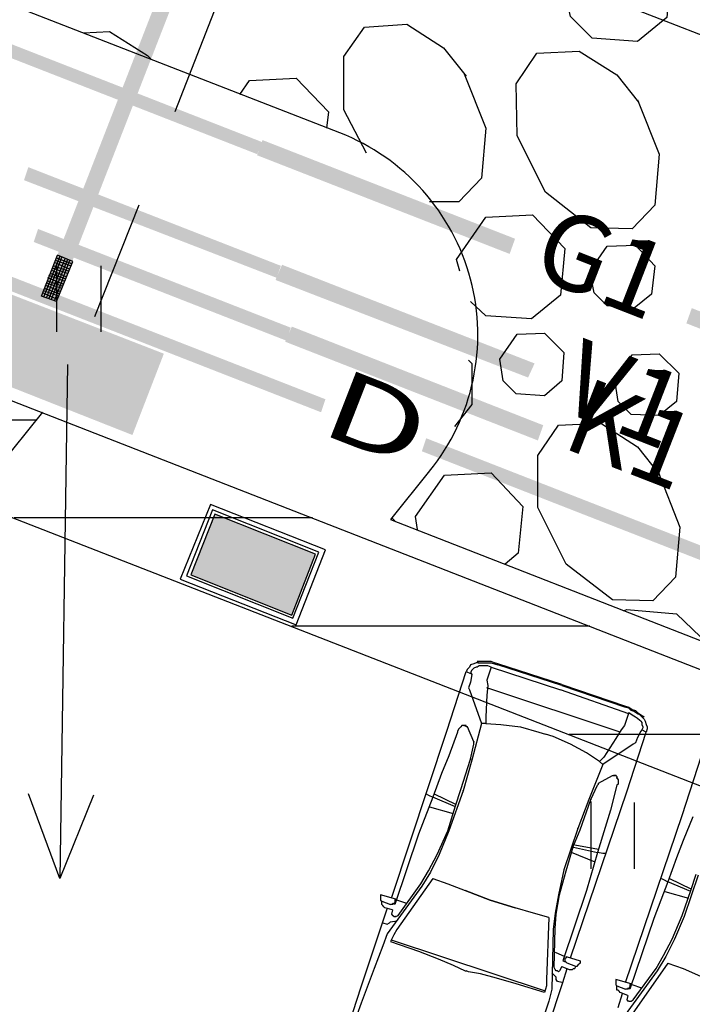
# Model space of a CAD drawing. Extents: x 5491.28 to 5494.03, y 65830.41 to 65833.54.
# Drawn here: x 5492.68 to 5492.74, y 65832.1 to 65832.19 of the extents above; entities that cross this region are included whole.
import ezdxf
from ezdxf.enums import TextEntityAlignment as Align

# ---------------------------------------------------------------- set-up
doc = ezdxf.new("R2010")
doc.units = 0
doc.header["$MEASUREMENT"] = 0
doc.linetypes.add('DASHED', pattern=[0.75, 0.5, -0.25])
doc.layers.get('0').update_dxf_attribs({"linetype": 'CONTINUOUS'})
for name, color, linetype in [('1', 7, 'CONTINUOUS'), ('10', 7, 'CONTINUOUS'), ('13', 7, 'CONTINUOUS'), ('16', 7, 'CONTINUOUS'), ('2', 7, 'CONTINUOUS'), ('21', 7, 'CONTINUOUS'), ('30', 7, 'CONTINUOUS'), ('31', 7, 'CONTINUOUS'), ('32', 7, 'CONTINUOUS'), ('33', 7, 'CONTINUOUS'), ('40', 7, 'CONTINUOUS'), ('41', 7, 'CONTINUOUS'), ('5', 7, 'CONTINUOUS'), ('6', 7, 'CONTINUOUS')]:
    doc.layers.add(name, color=color, linetype=linetype)
doc.styles.get("Standard").update_dxf_attribs({"font": 'gbenor.shx', "height": 0.2})

msp = doc.modelspace()

# ---------------------------------------------------------------- linework, layer by layer
at = {"color": 138, "linetype": 'Continuous'}
for p, q in [((5492.6817, 65832.1675), (5492.6817, 65832.1613)), ((5492.6858, 65832.1674), (5492.6858, 65832.1613)), ((5492.731000000001, 65832.118), (5492.731000000001, 65832.1118)), ((5492.735000000001, 65832.1179), (5492.735000000001, 65832.1118))]:
    msp.add_line(p, q, dxfattribs=at)
at = {"layer": '1', "color": 94, "linetype": 'Continuous'}
for p, q in [((5492.696300000001, 65832.14450000001), (5492.694100000001, 65832.1389)), ((5492.694100000001, 65832.1389), (5492.7034, 65832.1352))]:
    msp.add_line(p, q, dxfattribs=at)
for points in [[(5492.695900000001, 65832.14540000001), (5492.6931, 65832.1385), (5492.7038, 65832.1343), (5492.7065, 65832.1412)], [(5492.6961, 65832.1449), (5492.693700000001, 65832.1388), (5492.703500000001, 65832.1349), (5492.7059, 65832.141)], [(5492.696300000001, 65832.14450000001), (5492.694100000001, 65832.1389), (5492.7034, 65832.1352), (5492.7056, 65832.14080000001)]]:
    msp.add_lwpolyline(points, close=True, dxfattribs=at)
msp.add_solid([(5492.696300000001, 65832.14450000001), (5492.694100000001, 65832.1389), (5492.7056, 65832.14080000001), (5492.7034, 65832.1352)], dxfattribs=at)
at = {"layer": '10', "color": 1, "linetype": 'Continuous'}
for p, q in [((5492.3494, 65832.28300000001), (5492.781800000001, 65832.1143)), ((5492.6804, 65832.1539), (5492.4352, 65831.8505))]:
    msp.add_line(p, q, dxfattribs=at)
at = {"layer": '13', "color": 46, "linetype": 'Continuous'}
for p, q in [((5492.5149, 65832.2549), (5492.7078, 65832.17970000001)), ((5492.7189, 65832.1669), (5492.7186, 65832.168)), ((5492.716100000001, 65832.14850000001), (5492.712500000001, 65832.144)), ((5492.712500000001, 65832.144), (5492.781, 65832.1173)), ((5492.7126, 65832.14420000001), (5492.7129, 65832.14390000001)), ((5492.715, 65832.1431), (5492.714800000001, 65832.1443))]:
    msp.add_line(p, q, dxfattribs=at)
for points in [[(5492.7284, 65832.1937), (5492.7311, 65832.19750000001), (5492.7354, 65832.19780000001), (5492.7384, 65832.19470000001), (5492.738, 65832.1903), (5492.7353, 65832.1881), (5492.7311, 65832.1884), (5492.7291, 65832.1904), (5492.7284, 65832.1937)], [(5492.710300000001, 65832.1778), (5492.7082, 65832.1818), (5492.7082, 65832.1867), (5492.7101, 65832.1894), (5492.714, 65832.1897), (5492.7174, 65832.1875), (5492.7195, 65832.18490000001)], [(5492.684200000001, 65832.18890000001), (5492.6866, 65832.189), (5492.690100000001, 65832.18680000001), (5492.6904, 65832.1865)], [(5492.7353, 65832.1827), (5492.737300000001, 65832.1777), (5492.7369, 65832.17300000001), (5492.7348, 65832.1708), (5492.731000000001, 65832.1709), (5492.7268, 65832.17420000001), (5492.724200000001, 65832.17940000001), (5492.7241, 65832.1842), (5492.726000000001, 65832.187), (5492.7299, 65832.1872), (5492.7334, 65832.185), (5492.7354, 65832.18250000001)], [(5492.698600000001, 65832.1832), (5492.699500000001, 65832.1845), (5492.7038, 65832.1847), (5492.7068, 65832.1816), (5492.7066, 65832.1801)], [(5492.719300000001, 65832.1851), (5492.7213, 65832.1801), (5492.7209, 65832.1755), (5492.718800000001, 65832.17330000001), (5492.716100000001, 65832.17330000001)], [(5492.7186, 65832.168), (5492.7213, 65832.1719), (5492.725600000001, 65832.1721), (5492.7286, 65832.16900000001), (5492.7282, 65832.16470000001), (5492.7255, 65832.1625), (5492.7213, 65832.1628), (5492.7199, 65832.16410000001)], [(5492.7309, 65832.1669), (5492.7325, 65832.1692), (5492.7351, 65832.16930000001), (5492.7369, 65832.1674), (5492.7366, 65832.1648), (5492.735000000001, 65832.16350000001), (5492.7325, 65832.1637), (5492.7313, 65832.1649), (5492.7309, 65832.1669)], [(5492.7226, 65832.1588), (5492.724200000001, 65832.1611), (5492.7267, 65832.1612), (5492.7285, 65832.1594), (5492.728300000001, 65832.1568), (5492.7267, 65832.1554), (5492.7241, 65832.1556), (5492.722900000001, 65832.1568), (5492.7226, 65832.1588)], [(5492.733200000001, 65832.1569), (5492.7348, 65832.15920000001), (5492.737300000001, 65832.1593), (5492.739100000001, 65832.1575), (5492.7389, 65832.15490000001), (5492.737300000001, 65832.1536), (5492.7347, 65832.15370000001), (5492.7335, 65832.15490000001), (5492.733200000001, 65832.1569)], [(5492.719700000001, 65832.1587), (5492.72, 65832.1584), (5492.72, 65832.15460000001), (5492.718400000001, 65832.1526)], [(5492.7372, 65832.1484), (5492.7392, 65832.1433), (5492.7388, 65832.1387), (5492.7367, 65832.13650000001), (5492.733, 65832.1366), (5492.728700000001, 65832.13990000001), (5492.7261, 65832.14510000001), (5492.7261, 65832.1499), (5492.728, 65832.1527), (5492.731900000001, 65832.1529), (5492.7353, 65832.1507), (5492.737300000001, 65832.1482)], [(5492.714800000001, 65832.1443), (5492.717500000001, 65832.1481), (5492.7218, 65832.1483), (5492.724700000001, 65832.1452), (5492.7243, 65832.1409), (5492.7231, 65832.13990000001)], [(5492.734, 65832.13560000001), (5492.7343, 65832.1357), (5492.7389, 65832.13530000001), (5492.7411, 65832.1332), (5492.7411, 65832.1329)]]:
    msp.add_lwpolyline(points, dxfattribs=at)
msp.add_arc((5492.700562603539, 65832.16103056786), 0.02, 321.0566722222222, 68.69764722222222, dxfattribs=at)
at = {"layer": '16', "color": 7, "linetype": 'DASHED'}
msp.add_line((5492.3282, 65832.3497), (5492.8153, 65832.15980000001), dxfattribs=at)
at = {"layer": '2', "color": 7, "linetype": 'Continuous'}
for p, q in [((5492.7196, 65832.1302), (5492.7195, 65832.13)), ((5492.7198, 65832.13040000001), (5492.7196, 65832.1302)), ((5492.7199, 65832.1306), (5492.7198, 65832.13040000001)), ((5492.720200000001, 65832.13070000001), (5492.7199, 65832.1306)), ((5492.7201, 65832.1302), (5492.72, 65832.13010000001)), ((5492.720200000001, 65832.1303), (5492.7201, 65832.1302)), ((5492.7204, 65832.1308), (5492.720200000001, 65832.13070000001)), ((5492.7204, 65832.13040000001), (5492.720200000001, 65832.1303)), ((5492.720600000001, 65832.1308), (5492.7204, 65832.1308)), ((5492.7205, 65832.13040000001), (5492.7204, 65832.13040000001)), ((5492.7205, 65832.1309), (5492.720600000001, 65832.1308)), ((5492.7209, 65832.1309), (5492.7205, 65832.1309)), ((5492.7207, 65832.1305), (5492.7205, 65832.13040000001)), ((5492.720600000001, 65832.1308), (5492.7209, 65832.1308)), ((5492.7209, 65832.1305), (5492.7207, 65832.1305)), ((5492.7212, 65832.1309), (5492.7209, 65832.1309)), ((5492.7209, 65832.1308), (5492.7212, 65832.1308)), ((5492.7212, 65832.1305), (5492.7209, 65832.1305)), ((5492.721500000001, 65832.1309), (5492.7212, 65832.1309)), ((5492.7212, 65832.1308), (5492.721500000001, 65832.1308)), ((5492.721500000001, 65832.1305), (5492.7212, 65832.1305)), ((5492.7218, 65832.13040000001), (5492.7214, 65832.12920000001)), ((5492.7218, 65832.1309), (5492.721500000001, 65832.1309)), ((5492.721500000001, 65832.1308), (5492.7218, 65832.1308)), ((5492.7218, 65832.13040000001), (5492.721500000001, 65832.1305)), ((5492.7221, 65832.1308), (5492.7218, 65832.1309)), ((5492.7218, 65832.1308), (5492.7221, 65832.13070000001)), ((5492.7218, 65832.13040000001), (5492.7282, 65832.1283)), ((5492.722400000001, 65832.13070000001), (5492.7221, 65832.1308)), ((5492.7221, 65832.13070000001), (5492.722400000001, 65832.1306)), ((5492.728300000001, 65832.1288), (5492.722400000001, 65832.13070000001)), ((5492.728300000001, 65832.1287), (5492.722400000001, 65832.1306)), ((5492.7177, 65832.1245), (5492.7195, 65832.13)), ((5492.7195, 65832.13), (5492.7199, 65832.12980000001)), ((5492.72, 65832.13010000001), (5492.7199, 65832.1299)), ((5492.7199, 65832.1299), (5492.72, 65832.1297)), ((5492.72, 65832.1297), (5492.7199, 65832.129)), ((5492.7199, 65832.129), (5492.719700000001, 65832.1285)), ((5492.719700000001, 65832.1285), (5492.7198, 65832.1283)), ((5492.7214, 65832.12920000001), (5492.721500000001, 65832.1287)), ((5492.721500000001, 65832.1287), (5492.7214, 65832.1278)), ((5492.733700000001, 65832.1244), (5492.7214, 65832.1285)), ((5492.728300000001, 65832.1288), (5492.7342, 65832.1268)), ((5492.728300000001, 65832.1287), (5492.7342, 65832.12670000001)), ((5492.7198, 65832.1283), (5492.7209, 65832.12520000001)), ((5492.7214, 65832.1278), (5492.7213, 65832.12580000001)), ((5492.7345, 65832.12610000001), (5492.7282, 65832.1283)), ((5492.7342, 65832.1268), (5492.7345, 65832.12670000001)), ((5492.7345, 65832.1266), (5492.7342, 65832.12670000001)), ((5492.7345, 65832.12670000001), (5492.7348, 65832.1265)), ((5492.7347, 65832.12640000001), (5492.7345, 65832.1266)), ((5492.7213, 65832.12580000001), (5492.7213, 65832.12520000001)), ((5492.7345, 65832.1262), (5492.734100000001, 65832.125)), ((5492.7345, 65832.1262), (5492.7348, 65832.126)), ((5492.735000000001, 65832.1263), (5492.7347, 65832.12640000001)), ((5492.7348, 65832.1265), (5492.7351, 65832.12640000001)), ((5492.7348, 65832.126), (5492.7351, 65832.12580000001)), ((5492.7353, 65832.12610000001), (5492.735000000001, 65832.1263)), ((5492.7351, 65832.12640000001), (5492.7353, 65832.1262)), ((5492.7351, 65832.12580000001), (5492.7353, 65832.1257)), ((5492.7353, 65832.1262), (5492.7356, 65832.126)), ((5492.735500000001, 65832.126), (5492.7353, 65832.12610000001)), ((5492.7353, 65832.1257), (5492.735500000001, 65832.12550000001)), ((5492.7357, 65832.12580000001), (5492.735500000001, 65832.126)), ((5492.7356, 65832.126), (5492.735900000001, 65832.12580000001)), ((5492.7357, 65832.12580000001), (5492.735900000001, 65832.1256)), ((5492.735900000001, 65832.12580000001), (5492.7357, 65832.12580000001)), ((5492.7189, 65832.1248), (5492.718800000001, 65832.1247)), ((5492.719, 65832.12490000001), (5492.7189, 65832.1248)), ((5492.7191, 65832.125), (5492.719, 65832.12490000001)), ((5492.7192, 65832.125), (5492.7191, 65832.125)), ((5492.719300000001, 65832.125), (5492.7192, 65832.125)), ((5492.7194, 65832.125), (5492.719300000001, 65832.125)), ((5492.7194, 65832.125), (5492.719300000001, 65832.125)), ((5492.7195, 65832.125), (5492.7194, 65832.125)), ((5492.7194, 65832.125), (5492.7195, 65832.125)), ((5492.7195, 65832.125), (5492.7194, 65832.125)), ((5492.7195, 65832.12490000001), (5492.7195, 65832.125)), ((5492.7196, 65832.12490000001), (5492.7195, 65832.12490000001)), ((5492.720200000001, 65832.1235), (5492.7196, 65832.12490000001)), ((5492.7209, 65832.12520000001), (5492.72, 65832.12180000001)), ((5492.7213, 65832.12520000001), (5492.7209, 65832.12520000001)), ((5492.7213, 65832.12520000001), (5492.7227, 65832.1251)), ((5492.7227, 65832.1251), (5492.7245, 65832.12490000001)), ((5492.7245, 65832.12490000001), (5492.7262, 65832.1244)), ((5492.734100000001, 65832.125), (5492.7338, 65832.12460000001)), ((5492.735500000001, 65832.12550000001), (5492.7356, 65832.1254)), ((5492.7356, 65832.1254), (5492.7357, 65832.1253)), ((5492.7357, 65832.1253), (5492.7357, 65832.1251)), ((5492.7357, 65832.1251), (5492.7358, 65832.12490000001)), ((5492.7358, 65832.1248), (5492.7357, 65832.12460000001)), ((5492.7358, 65832.12490000001), (5492.7358, 65832.1248)), ((5492.735900000001, 65832.1256), (5492.736, 65832.1254)), ((5492.736, 65832.1254), (5492.7361, 65832.1251)), ((5492.7361, 65832.1251), (5492.7362, 65832.12490000001)), ((5492.7362, 65832.12490000001), (5492.7362, 65832.1247)), ((5492.7126, 65832.1091), (5492.7177, 65832.1245)), ((5492.7187, 65832.1244), (5492.717900000001, 65832.1222)), ((5492.718800000001, 65832.1247), (5492.7187, 65832.1245)), ((5492.7187, 65832.1245), (5492.7187, 65832.1244)), ((5492.7262, 65832.1244), (5492.7268, 65832.1242)), ((5492.7275, 65832.124), (5492.7268, 65832.1242)), ((5492.7291, 65832.1233), (5492.7275, 65832.124)), ((5492.7338, 65832.12460000001), (5492.7333, 65832.1238)), ((5492.7343, 65832.1189), (5492.7361, 65832.1244)), ((5492.7353, 65832.1239), (5492.7351, 65832.1234)), ((5492.7356, 65832.1245), (5492.7353, 65832.1239)), ((5492.7357, 65832.12460000001), (5492.7356, 65832.1245)), ((5492.7361, 65832.1244), (5492.7357, 65832.12460000001)), ((5492.7362, 65832.1247), (5492.7361, 65832.1244)), ((5492.7199, 65832.1219), (5492.720200000001, 65832.1233)), ((5492.720200000001, 65832.1233), (5492.720200000001, 65832.1235)), ((5492.7306, 65832.1225), (5492.7291, 65832.1233)), ((5492.7349, 65832.1233), (5492.7321, 65832.1214)), ((5492.7333, 65832.1238), (5492.7322, 65832.12210000001)), ((5492.7351, 65832.1234), (5492.7349, 65832.1233)), ((5492.717900000001, 65832.1222), (5492.7172, 65832.12060000001)), ((5492.7318, 65832.1217), (5492.7306, 65832.1225)), ((5492.7322, 65832.12210000001), (5492.7318, 65832.1217)), ((5492.7394, 65832.1167), (5492.7412, 65832.1222)), ((5492.719, 65832.1191), (5492.7199, 65832.1219)), ((5492.72, 65832.12180000001), (5492.7192, 65832.119)), ((5492.7321, 65832.1214), (5492.7308, 65832.1182)), ((5492.7318, 65832.1217), (5492.7321, 65832.1214)), ((5492.7172, 65832.12060000001), (5492.7164, 65832.1184)), ((5492.7317, 65832.11970000001), (5492.733, 65832.1204)), ((5492.733, 65832.1204), (5492.7331, 65832.1204)), ((5492.7331, 65832.1204), (5492.733200000001, 65832.1204)), ((5492.733200000001, 65832.1204), (5492.7331, 65832.1204)), ((5492.7331, 65832.1204), (5492.733200000001, 65832.1204)), ((5492.733200000001, 65832.1204), (5492.7333, 65832.1204)), ((5492.7333, 65832.1204), (5492.7334, 65832.12030000001)), ((5492.7334, 65832.12030000001), (5492.7334, 65832.1202)), ((5492.7334, 65832.1202), (5492.7335, 65832.12000000001)), ((5492.731000000001, 65832.1182), (5492.7316, 65832.1195)), ((5492.7316, 65832.1195), (5492.7317, 65832.1196)), ((5492.7317, 65832.1196), (5492.7317, 65832.11970000001)), ((5492.7334, 65832.1195), (5492.732800000001, 65832.11720000001)), ((5492.7335, 65832.1196), (5492.7334, 65832.1195)), ((5492.7335, 65832.12000000001), (5492.7335, 65832.1199)), ((5492.7335, 65832.1199), (5492.7335, 65832.1198)), ((5492.7335, 65832.1198), (5492.7335, 65832.1196)), ((5492.7164, 65832.1184), (5492.7151, 65832.115)), ((5492.7158, 65832.1187), (5492.716, 65832.1186)), ((5492.716, 65832.1186), (5492.7164, 65832.1184)), ((5492.7185, 65832.11750000001), (5492.7164, 65832.1184)), ((5492.7186, 65832.1177), (5492.7165, 65832.1187)), ((5492.7192, 65832.119), (5492.717900000001, 65832.1153)), ((5492.7185, 65832.1176), (5492.719, 65832.1191)), ((5492.7291, 65832.1036), (5492.7343, 65832.1189)), ((5492.716100000001, 65832.11750000001), (5492.7183, 65832.11690000001)), ((5492.7178, 65832.1153), (5492.7185, 65832.1176)), ((5492.7308, 65832.1182), (5492.7298, 65832.1155)), ((5492.73, 65832.11540000001), (5492.731000000001, 65832.1182)), ((5492.732800000001, 65832.11720000001), (5492.732300000001, 65832.1156)), ((5492.7342, 65832.10130000001), (5492.7394, 65832.1167)), ((5492.740400000001, 65832.11660000001), (5492.739500000001, 65832.1144)), ((5492.7151, 65832.115), (5492.7129, 65832.1085)), ((5492.7168, 65832.1131), (5492.7178, 65832.1153)), ((5492.717900000001, 65832.1153), (5492.717000000001, 65832.1131)), ((5492.7298, 65832.1155), (5492.7285, 65832.11170000001)), ((5492.7294, 65832.1139), (5492.73, 65832.11540000001)), ((5492.732300000001, 65832.1156), (5492.7316, 65832.1133)), ((5492.728700000001, 65832.1116), (5492.7294, 65832.1139)), ((5492.7295, 65832.114), (5492.7317, 65832.1136)), ((5492.739500000001, 65832.1144), (5492.7389, 65832.1128)), ((5492.716, 65832.1116), (5492.7168, 65832.1131)), ((5492.717000000001, 65832.1131), (5492.7162, 65832.1115)), ((5492.731400000001, 65832.1124), (5492.729200000001, 65832.1133)), ((5492.7294, 65832.1138), (5492.7316, 65832.1133)), ((5492.7316, 65832.1133), (5492.7306, 65832.1098)), ((5492.7321, 65832.1132), (5492.7316, 65832.1133)), ((5492.732300000001, 65832.1132), (5492.7321, 65832.1132)), ((5492.7389, 65832.1128), (5492.7381, 65832.1106)), ((5492.7153, 65832.1104), (5492.716, 65832.1116)), ((5492.7162, 65832.1115), (5492.7154, 65832.11020000001)), ((5492.7285, 65832.11170000001), (5492.728, 65832.1094)), ((5492.7281, 65832.1094), (5492.728700000001, 65832.1116)), ((5492.740900000001, 65832.1112), (5492.7396, 65832.10740000001)), ((5492.7402, 65832.1098), (5492.7407, 65832.1113)), ((5492.7154, 65832.11020000001), (5492.7122, 65832.1058)), ((5492.7164, 65832.1109), (5492.7131, 65832.10620000001)), ((5492.7132, 65832.1075), (5492.7153, 65832.1104)), ((5492.7164, 65832.1109), (5492.7178, 65832.1104)), ((5492.7178, 65832.1104), (5492.7194, 65832.1098)), ((5492.7178, 65832.1104), (5492.7194, 65832.1098)), ((5492.7381, 65832.1106), (5492.736800000001, 65832.1072)), ((5492.7375, 65832.1109), (5492.737700000001, 65832.11080000001)), ((5492.737700000001, 65832.11080000001), (5492.7381, 65832.1106)), ((5492.7402, 65832.1097), (5492.7381, 65832.1106)), ((5492.7403, 65832.10990000001), (5492.738200000001, 65832.1109)), ((5492.711600000001, 65832.1094), (5492.711600000001, 65832.1092)), ((5492.713000000001, 65832.109), (5492.711600000001, 65832.1094)), ((5492.7217, 65832.1089), (5492.7194, 65832.1098)), ((5492.7194, 65832.1098), (5492.7217, 65832.1089)), ((5492.728, 65832.1094), (5492.7277, 65832.10770000001)), ((5492.727800000001, 65832.1076), (5492.7281, 65832.1094)), ((5492.7306, 65832.1098), (5492.7284, 65832.1033)), ((5492.7378, 65832.1097), (5492.740000000001, 65832.1091)), ((5492.7394, 65832.1075), (5492.7402, 65832.1098)), ((5492.711600000001, 65832.1092), (5492.711600000001, 65832.109)), ((5492.711600000001, 65832.109), (5492.711600000001, 65832.1089)), ((5492.711600000001, 65832.1089), (5492.7117, 65832.1088)), ((5492.7117, 65832.1086), (5492.7117, 65832.1088)), ((5492.7117, 65832.1088), (5492.712500000001, 65832.1085)), ((5492.7117, 65832.1085), (5492.7117, 65832.1086)), ((5492.7118, 65832.1084), (5492.7117, 65832.1085)), ((5492.7119, 65832.1083), (5492.7118, 65832.1084)), ((5492.7127, 65832.1085), (5492.712500000001, 65832.1085)), ((5492.7129, 65832.1085), (5492.7127, 65832.1086)), ((5492.7128, 65832.1086), (5492.7127, 65832.1085)), ((5492.7129, 65832.1087), (5492.7128, 65832.1086)), ((5492.713000000001, 65832.109), (5492.7129, 65832.1089)), ((5492.7129, 65832.1089), (5492.7129, 65832.1087)), ((5492.714, 65832.1086), (5492.7131, 65832.1089)), ((5492.7217, 65832.1089), (5492.724, 65832.1082)), ((5492.724, 65832.1082), (5492.7217, 65832.1089)), ((5492.7118, 65832.1069), (5492.7122, 65832.1081)), ((5492.712, 65832.1082), (5492.7119, 65832.1083)), ((5492.7127, 65832.10800000001), (5492.712, 65832.1082)), ((5492.7127, 65832.10800000001), (5492.7126, 65832.1076)), ((5492.7126, 65832.1076), (5492.7127, 65832.1075)), ((5492.7128, 65832.10740000001), (5492.7127, 65832.1075)), ((5492.713000000001, 65832.10740000001), (5492.7132, 65832.1075)), ((5492.7257, 65832.10770000001), (5492.724, 65832.1082)), ((5492.7257, 65832.10770000001), (5492.724, 65832.1082)), ((5492.7271, 65832.1073), (5492.7257, 65832.10770000001)), ((5492.7277, 65832.10770000001), (5492.7275, 65832.10620000001)), ((5492.7277, 65832.1063), (5492.727800000001, 65832.1076)), ((5492.7385, 65832.10530000001), (5492.7394, 65832.1075)), ((5492.709800000001, 65832.1009), (5492.7118, 65832.1069)), ((5492.7118, 65832.10680000001), (5492.7122, 65832.1067)), ((5492.7122, 65832.1067), (5492.7124, 65832.10680000001)), ((5492.7124, 65832.10680000001), (5492.712500000001, 65832.1069)), ((5492.712500000001, 65832.1069), (5492.7131, 65832.107)), ((5492.7128, 65832.10740000001), (5492.713000000001, 65832.10740000001)), ((5492.7271, 65832.1073), (5492.726900000001, 65832.10160000001)), ((5492.736800000001, 65832.1072), (5492.734600000001, 65832.10070000001)), ((5492.7396, 65832.10740000001), (5492.7387, 65832.10530000001)), ((5492.7122, 65832.1058), (5492.7118, 65832.1047)), ((5492.7128, 65832.1057), (5492.712500000001, 65832.1051)), ((5492.7131, 65832.10620000001), (5492.7128, 65832.1057)), ((5492.7275, 65832.10620000001), (5492.727400000001, 65832.10070000001)), ((5492.7276, 65832.1027), (5492.7277, 65832.1063)), ((5492.712500000001, 65832.1051), (5492.7151, 65832.1042)), ((5492.7268, 65832.1005), (5492.7126, 65832.1052)), ((5492.737700000001, 65832.1038), (5492.7385, 65832.10530000001)), ((5492.7387, 65832.10530000001), (5492.7379, 65832.1037)), ((5492.7118, 65832.1047), (5492.711, 65832.1026)), ((5492.7151, 65832.1042), (5492.7169, 65832.1035)), ((5492.7277, 65832.1041), (5492.7286, 65832.1037)), ((5492.7169, 65832.1035), (5492.7183, 65832.1029)), ((5492.7284, 65832.1033), (5492.728700000001, 65832.1032)), ((5492.728700000001, 65832.1036), (5492.7286, 65832.1035)), ((5492.7286, 65832.1035), (5492.7286, 65832.1033)), ((5492.7286, 65832.1033), (5492.728700000001, 65832.1032)), ((5492.728700000001, 65832.1037), (5492.73, 65832.1033)), ((5492.728700000001, 65832.1037), (5492.728700000001, 65832.1036)), ((5492.728700000001, 65832.1032), (5492.7288, 65832.10310000001)), ((5492.729600000001, 65832.10280000001), (5492.7288, 65832.10310000001)), ((5492.73, 65832.10310000001), (5492.7298, 65832.1029)), ((5492.73, 65832.1033), (5492.73, 65832.10310000001)), ((5492.7381, 65832.10310000001), (5492.7348, 65832.0984)), ((5492.737, 65832.1026), (5492.737700000001, 65832.1038)), ((5492.7379, 65832.1037), (5492.7371, 65832.1024)), ((5492.7381, 65832.10310000001), (5492.739500000001, 65832.1026)), ((5492.711, 65832.1026), (5492.709800000001, 65832.0994)), ((5492.7183, 65832.1029), (5492.7194, 65832.1024)), ((5492.7194, 65832.1024), (5492.7195, 65832.1024)), ((5492.719700000001, 65832.1023), (5492.7195, 65832.1024)), ((5492.7208, 65832.1021), (5492.719700000001, 65832.1023)), ((5492.7223, 65832.1017), (5492.7208, 65832.1021)), ((5492.727800000001, 65832.1018), (5492.727400000001, 65832.10220000001)), ((5492.7277, 65832.10250000001), (5492.7276, 65832.1027)), ((5492.727800000001, 65832.1024), (5492.7277, 65832.10250000001)), ((5492.7279, 65832.1024), (5492.727800000001, 65832.1024)), ((5492.7279, 65832.1024), (5492.728, 65832.1023)), ((5492.7281, 65832.1024), (5492.728, 65832.1023)), ((5492.728300000001, 65832.10280000001), (5492.7281, 65832.1024)), ((5492.728300000001, 65832.10280000001), (5492.729, 65832.10250000001)), ((5492.7284, 65832.10130000001), (5492.7288, 65832.1026)), ((5492.729, 65832.10250000001), (5492.729200000001, 65832.10250000001)), ((5492.729200000001, 65832.10250000001), (5492.7293, 65832.10250000001)), ((5492.7293, 65832.10250000001), (5492.7294, 65832.1026)), ((5492.7294, 65832.1026), (5492.7295, 65832.1026)), ((5492.7295, 65832.1026), (5492.729600000001, 65832.10280000001)), ((5492.7297, 65832.10280000001), (5492.729600000001, 65832.10280000001)), ((5492.7298, 65832.1029), (5492.7297, 65832.10280000001)), ((5492.7371, 65832.1024), (5492.7339, 65832.098)), ((5492.7349, 65832.0997), (5492.737, 65832.1026)), ((5492.739500000001, 65832.1026), (5492.7411, 65832.10190000001)), ((5492.739500000001, 65832.1026), (5492.7411, 65832.10190000001)), ((5492.7241, 65832.1012), (5492.7223, 65832.1017)), ((5492.7267, 65832.10040000001), (5492.7241, 65832.1012)), ((5492.7264, 65832.0953), (5492.7284, 65832.10130000001)), ((5492.726900000001, 65832.10160000001), (5492.726900000001, 65832.10100000001)), ((5492.727800000001, 65832.10160000001), (5492.727800000001, 65832.1018)), ((5492.7279, 65832.1014), (5492.727800000001, 65832.10160000001)), ((5492.728300000001, 65832.10130000001), (5492.7279, 65832.1014)), ((5492.7333, 65832.10160000001), (5492.7333, 65832.1014)), ((5492.7347, 65832.1012), (5492.7333, 65832.10160000001)), ((5492.7333, 65832.1014), (5492.7333, 65832.1012)), ((5492.7333, 65832.1012), (5492.7333, 65832.1011)), ((5492.7347, 65832.1012), (5492.734600000001, 65832.1011)), ((5492.7087, 65832.0975), (5492.709800000001, 65832.1009)), ((5492.726900000001, 65832.10100000001), (5492.7267, 65832.10040000001)), ((5492.727400000001, 65832.10070000001), (5492.7271, 65832.0996)), ((5492.7333, 65832.1011), (5492.7334, 65832.10100000001)), ((5492.7334, 65832.1008), (5492.7334, 65832.10100000001)), ((5492.7334, 65832.10100000001), (5492.7342, 65832.10070000001)), ((5492.7334, 65832.1006), (5492.7334, 65832.1008)), ((5492.7335, 65832.1006), (5492.7334, 65832.1006)), ((5492.7336, 65832.1005), (5492.7335, 65832.1006)), ((5492.7335, 65832.099), (5492.7339, 65832.1003)), ((5492.733700000001, 65832.10040000001), (5492.7336, 65832.1005)), ((5492.7344, 65832.1001), (5492.733700000001, 65832.10040000001)), ((5492.7344, 65832.10070000001), (5492.7342, 65832.10070000001)), ((5492.734600000001, 65832.10070000001), (5492.7344, 65832.1008)), ((5492.7345, 65832.1008), (5492.7344, 65832.10070000001)), ((5492.734600000001, 65832.1009), (5492.7345, 65832.1008)), ((5492.734600000001, 65832.1011), (5492.734600000001, 65832.1009)), ((5492.7357, 65832.1008), (5492.7348, 65832.1011)), ((5492.709800000001, 65832.0994), (5492.709400000001, 65832.0983)), ((5492.7271, 65832.0996), (5492.7264, 65832.0975)), ((5492.7344, 65832.1001), (5492.7343, 65832.0997)), ((5492.7343, 65832.0997), (5492.7344, 65832.0996)), ((5492.7345, 65832.0996), (5492.7344, 65832.0996)), ((5492.7345, 65832.0996), (5492.734600000001, 65832.0996)), ((5492.734600000001, 65832.0996), (5492.7347, 65832.0996)), ((5492.7347, 65832.0996), (5492.7349, 65832.0997))]:
    msp.add_line(p, q, dxfattribs=at)
for p in [(5492.719300000001, 65832.125), (5492.7194, 65832.125), (5492.720200000001, 65832.1235), (5492.7199, 65832.1219), (5492.7331, 65832.1204), (5492.733200000001, 65832.1204), (5492.7333, 65832.1204), (5492.7334, 65832.1202), (5492.7192, 65832.119), (5492.731000000001, 65832.1182), (5492.7298, 65832.1155), (5492.713000000001, 65832.10740000001)]:
    msp.add_point(p, dxfattribs=at)
at = {"layer": '21', "color": 3, "linetype": 'Continuous'}
for p, q in [((5492.7061, 65832.216), (5492.6926, 65832.1816)), ((5492.6893, 65832.17300000001), (5492.6852, 65832.1627))]:
    msp.add_line(p, q, dxfattribs=at)
at = {"layer": '21', "color": 1, "linetype": 'Continuous'}
for p, q in [((5492.6803, 65832.1646), (5492.6818, 65832.16840000001)), ((5492.6832, 65832.16780000001), (5492.6818, 65832.16840000001)), ((5492.682000000001, 65832.1683), (5492.6805, 65832.1645)), ((5492.6808, 65832.1645), (5492.6822, 65832.1682)), ((5492.6825, 65832.16810000001), (5492.681, 65832.16440000001)), ((5492.6827, 65832.168), (5492.6812, 65832.1643)), ((5492.6828, 65832.1669), (5492.6814, 65832.1674)), ((5492.682900000001, 65832.1679), (5492.681500000001, 65832.1642)), ((5492.682900000001, 65832.1671), (5492.681500000001, 65832.1677)), ((5492.683, 65832.1674), (5492.6816, 65832.1679)), ((5492.6831, 65832.1676), (5492.6817, 65832.16810000001)), ((5492.6817, 65832.16410000001), (5492.6832, 65832.16780000001)), ((5492.682400000001, 65832.166), (5492.681, 65832.1665)), ((5492.6825, 65832.1662), (5492.681100000001, 65832.1667)), ((5492.6826, 65832.1664), (5492.6812, 65832.167)), ((5492.6827, 65832.1667), (5492.6813, 65832.1672)), ((5492.6821, 65832.16500000001), (5492.6807, 65832.16560000001)), ((5492.6822, 65832.16530000001), (5492.6808, 65832.1658)), ((5492.6823, 65832.1657), (5492.6809, 65832.1663)), ((5492.6823, 65832.1655), (5492.6809, 65832.166)), ((5492.6818, 65832.1643), (5492.6804, 65832.1649)), ((5492.6819, 65832.1646), (5492.6805, 65832.1651)), ((5492.682000000001, 65832.1648), (5492.680600000001, 65832.16530000001)), ((5492.6817, 65832.16410000001), (5492.6803, 65832.1646))]:
    msp.add_line(p, q, dxfattribs=at)
msp.add_solid([(5492.6944, 65832.1967), (5492.6817, 65832.16410000001), (5492.693, 65832.19720000001), (5492.6803, 65832.1646)], dxfattribs=at)
at = {"layer": '30', "color": 4, "linetype": 'Continuous'}
for points in [[(5492.659900000001, 65832.17330000001), (5492.6832, 65832.1642), (5492.659500000001, 65832.1721), (5492.6828, 65832.163)], [(5492.6832, 65832.1642), (5492.7065, 65832.1551), (5492.6828, 65832.163), (5492.7061, 65832.1539)], [(5492.7158, 65832.1515), (5492.762400000001, 65832.1333), (5492.7154, 65832.15030000001), (5492.762000000001, 65832.1321)]]:
    msp.add_solid(points, dxfattribs=at)
at = {"layer": '31', "color": 7, "linetype": 'Continuous'}
for points in [[(5492.68, 65832.1708), (5492.7033, 65832.1617), (5492.6796, 65832.16960000001), (5492.7029, 65832.1605)], [(5492.7034, 65832.1618), (5492.7266, 65832.1527), (5492.7028, 65832.16040000001), (5492.7261, 65832.1513)]]:
    msp.add_solid(points, dxfattribs=at)
at = {"layer": '32', "color": 5, "linetype": 'Continuous'}
for points in [[(5492.6791, 65832.1765), (5492.7024, 65832.1674), (5492.6787, 65832.1753), (5492.702, 65832.1663)], [(5492.7025, 65832.1675), (5492.7258, 65832.1584), (5492.7019, 65832.1661), (5492.7252, 65832.1571)]]:
    msp.add_solid(points, dxfattribs=at)
at = {"layer": '33', "color": 214, "linetype": 'Continuous'}
for points in [[(5492.6774, 65832.1879), (5492.7007, 65832.17880000001), (5492.6769, 65832.18680000001), (5492.7002, 65832.1777)], [(5492.7007, 65832.179), (5492.724, 65832.16990000001), (5492.7002, 65832.17760000001), (5492.7235, 65832.1685)], [(5492.7403, 65832.16350000001), (5492.7869, 65832.1453), (5492.7398, 65832.1621), (5492.786300000001, 65832.14390000001)]]:
    msp.add_solid(points, dxfattribs=at)
at = {"layer": '40', "color": 21, "linetype": 'Continuous'}
msp.add_line((5492.6827, 65832.15830000001), (5492.682000000001, 65832.1109), dxfattribs=at)
msp.add_lwpolyline([(5492.685100000001, 65832.1186), (5492.682000000001, 65832.1109), (5492.6791, 65832.1187)], dxfattribs=at)
at = {"layer": '40', "color": 1, "linetype": 'Continuous'}
msp.add_solid([(5492.6764, 65832.1652), (5492.6916, 65832.1593), (5492.6735, 65832.1578), (5492.688700000001, 65832.1518)], dxfattribs=at)
at = {"layer": '41', "color": 7, "linetype": 'Continuous'}
for p, q in [((5492.3511, 65832.2715), (5492.7781, 65832.105)), ((5492.6547, 65832.1532), (5492.6798, 65832.1532)), ((5492.6778, 65832.14420000001), (5492.705300000001, 65832.14420000001)), ((5492.7034, 65832.1342), (5492.7309, 65832.1342)), ((5492.729, 65832.1242), (5492.756600000001, 65832.1242))]:
    msp.add_line(p, q, dxfattribs=at)
at = {"layer": '5', "color": 46, "linetype": 'DASHED'}
msp.add_line((5492.1985, 65832.3542), (5493.0388, 65832.0265), dxfattribs=at)

# ---------------------------------------------------------------- texts
at = {"layer": '30', "color": 4, "linetype": 'Continuous', "width": 1.538461538461538}
msp.add_text('D', height=0.006500000000000001, rotation=338.6958416666667, dxfattribs=at).set_placement((5492.710943947873, 65832.15261870724), align=Align.MIDDLE)
at = {"layer": '31', "color": 7, "linetype": 'Continuous'}
msp.add_text('K1', height=0.007, rotation=338.6959333333333, dxfattribs=at).set_placement((5492.734425606347, 65832.15105288656), align=Align.MIDDLE)
at = {"layer": '32', "color": 5, "linetype": 'Continuous'}
msp.add_text('V1', height=0.007, rotation=338.6960305555556, dxfattribs=at).set_placement((5492.733698269458, 65832.1547075681), align=Align.MIDDLE)
at = {"layer": '33', "color": 214, "linetype": 'Continuous'}
msp.add_text('G1', height=0.007, rotation=338.6959277777778, dxfattribs=at).set_placement((5492.731725606536, 65832.16685288612), align=Align.MIDDLE)

# ---------------------------------------------------------------- meshes
at = {"layer": '6', "color": 3, "linetype": 'Continuous'}
mesh = msp.add_polyface(dxfattribs=at)
corners = [(5491.949099999998, 65831.9641), (5492.738499999999, 65831.6591), (5492.078557647088, 65832.06826816242), (5493.190036899548, 65832.21790003024), (5492.667300000001, 65832.542), (5493.202399999998, 65832.2332), (5492.671505686252, 65832.5623576148), (5492.755699999998, 65832.9699), (5493.449933154996, 65832.53947133746), (5492.755699999998, 65832.9699), (5492.837940459583, 65832.97809672354), (5493.481799999998, 65832.57890000001), (5493.478100000004, 65833.0419)]
mesh.append_faces([[corners[k] for k in face] for face in [(0, 0, 1, 2), (2, 1, 3, 4), (4, 3, 5, 6), (6, 5, 8, 9), (7, 8, 11, 10), (10, 11, 12, 12)]], dxfattribs={"vtx0": -1, "vtx2": -1, "color": 3})

doc.saveas('drawing.dxf')
